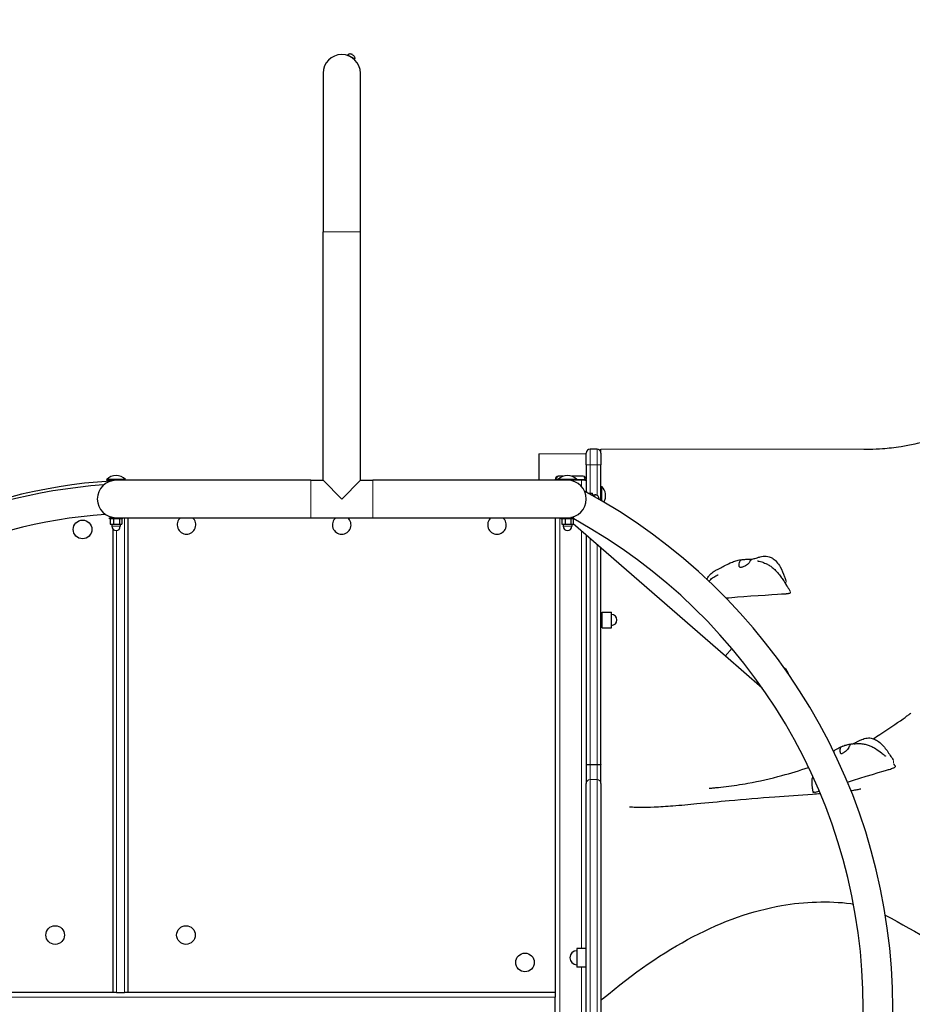
# Model space of a CAD drawing. Units: millimetres. Extents: x 1269 to 10427, y 1500 to 10201.
# Drawn here: x 4411 to 5561, y 6972 to 8240 of the extents above; entities that cross this region are included whole.
import ezdxf

# ---------------------------------------------------------------- set-up
doc = ezdxf.new("R2010")
doc.units = ezdxf.units.MM
doc.header["$LTSCALE"] = 50
doc.layers.add('Widoczne (ISO)', color=7, linetype='Continuous', lineweight=25)
doc.layers.add('Widoczne wąskie (ISO)', color=7, linetype='Continuous', lineweight=15)
doc.layers.add('Wymiar (ISO)', color=7, linetype='Continuous', lineweight=18, true_color=0xffffff)
doc.styles.add('Tekst etykiety (ISO)', font='tahoma.ttf')
doc.dimstyles.new('Domyślne (ISO)', dxfattribs={"dimscale": 50, "dimtxt": 3.5, "dimasz": 2.5, "dimexe": 3.175, "dimexo": 0, "dimgap": 0.762, "dimtad": 1, "dimtoh": 1, "dimdec": 0, "dimrnd": 1e-08, "dimzin": 0, "dimtxsty": 'Tekst etykiety (ISO)', "dimcen": 0.09, "dimdle": 10, "dimclrd": 256, "dimclre": 256, "dimclrt": 256, "dimadec": 0, "dimazin": 0, "dimtfac": 0.714286, "dimtdec": 0, "dimtmove": 0, "dimatfit": 3, "dimfxl": 1, "dimtolj": 1, "dimtzin": 0, "dimlwd": -1, "dimlwe": -1, "dimarcsym": 0})

# ---------------------------------------------------------------- blocks, each defined once
blk = doc.blocks.new('*D7')
at = {"layer": 'Defpoints', "color": 0}
for p in [(4826, 10201.3), (10126, 10201.3), (5091, 2205.4)]:
    blk.add_point(p, dxfattribs=at)
at = {"layer": 'Wymiar (ISO)'}
for p, q in [((4826, 10201.3), (10284.8, 10201.3)), ((10126, 2330.4), (10126, 10076.3)), ((5091, 2205.4), (10284.8, 2205.4))]:
    blk.add_line(p, q, dxfattribs=at)
for points in [[(10105.2, 10076.3), (10146.9, 10076.3), (10126, 10201.3)], [(10105.2, 2330.4), (10146.9, 2330.4), (10126, 2205.4)]]:
    blk.add_solid(points, dxfattribs=at)
at = {"layer": 'Wymiar (ISO)', "insert": (9904.9, 6203.4), "char_height": 175, "attachment_point": 2, "rotation": 90, "style": 'Tekst etykiety (ISO)'}
blk.add_mtext('\\A1; 8000', dxfattribs=at)

msp = doc.modelspace()

# ---------------------------------------------------------------- linework, layer by layer
at = {"layer": 'Widoczne (ISO)'}
for p, q in [((4842.4, 8189.8), (4833.8, 8194.8)), ((4835.8, 8193.4), (4835.9, 8193.5)), ((4840.2, 8190.9), (4840.3, 8191)), ((4801.9, 8171.3), (4801.9, 7967.3)), ((4850.2, 7967.3), (4850.2, 8171.3)), ((4801.9, 7647.2), (4801.9, 7967.3)), ((4850.2, 7647.2), (4850.2, 7967.3)), ((5155, 7687.2), (5146, 7687.2)), ((5080, 7681.2), (5080, 7647.2)), ((5141, 7667.2), (5141, 7682.2)), ((5160, 7682.2), (5160, 7667.2)), ((5141, 7667.2), (5141, 7648.2)), ((5160, 7621), (5160, 7667.2)), ((4547.2, 7648.2), (4523.2, 7648.2)), ((4523.2, 7647.2), (4523.2, 7648.2)), ((4535.2, 7647.2), (4523.2, 7647.2)), ((4528.8, 7647.2), (4528.8, 7646.3)), ((4786.2, 7647.2), (4535.2, 7647.2)), ((4547.2, 7647.2), (4547.2, 7648.2)), ((4786.2, 7647.2), (4801.9, 7647.2)), ((4826, 7623), (4801.9, 7647.2)), ((4850.2, 7647.2), (4826, 7623)), ((4850.2, 7647.2), (4865.9, 7647.2)), ((5116.9, 7647.2), (4865.9, 7647.2)), ((5101, 7647.2), (5101, 7648.2)), ((5128.9, 7648.2), (5104.9, 7648.2)), ((5104.9, 7647.2), (5104.9, 7648.2)), ((5111.1, 7652.2), (5105, 7652.2)), ((5128.9, 7647.2), (5116.9, 7647.2)), ((5120, 7647.2), (5120, 7647)), ((5137, 7652.2), (5122.6, 7652.2)), ((5123.2, 7647.2), (5123.2, 7646.3)), ((5128.9, 7647.2), (5128.9, 7648.2)), ((5135, 7647.2), (5128.9, 7647.2)), ((5139, 7647.2), (5128.9, 7647.2)), ((5139, 7647.2), (5141, 7647.2)), ((5141, 7647.2), (5141, 7648.2)), ((5141, 7647.2), (5141, 7631.7)), ((5160, 7639.2), (5161, 7639.2)), ((5161, 7620.5), (5161, 7639.2)), ((5142.6, 7631.5), (5141.4, 7631.5)), ((5142.6, 7631.5), (5142.6, 7630.9)), ((5143.2, 7630.5), (5149.1, 7630.5)), ((5149.1, 7627.3), (5149.1, 7630.5)), ((5149.1, 7628.5), (5152.1, 7628.5)), ((4526.7, 7598.9), (4535.2, 7598.9)), ((4526.7, 7597.3), (4526.7, 7598.9)), ((4543.7, 7597.3), (4526.7, 7597.3)), ((4527.7, 7597.3), (4527.7, 7590.8)), ((4531, 7599.2), (4531, 7598.9)), ((4531.2, 7599.2), (4531.2, 7598.9)), ((4532, 7597.3), (4532, 7590.8)), ((4535.2, 7598.9), (4786.2, 7598.9)), ((4539.5, 7597.3), (4539.5, 7590.8)), ((4542.6, 7597.3), (4542.6, 7590.8)), ((4543.7, 7597.3), (4543.7, 7598.9)), ((4551, 6987.2), (4551, 7598.9)), ((4786.2, 7598.9), (4865.9, 7598.9)), ((4865.9, 7598.9), (5116.9, 7598.9)), ((5101, 7598.9), (5101, 6987.2)), ((5108.4, 7597.3), (5108.4, 7598.9)), ((5125.4, 7597.3), (5108.4, 7597.3)), ((5109.4, 7597.3), (5109.4, 7590.8)), ((5113.7, 7597.3), (5113.7, 7590.8)), ((5116.9, 7598.9), (5124.8, 7598.9)), ((5120.9, 7599.2), (5120.9, 7598.9)), ((5121.2, 7597.3), (5121.2, 7590.8)), ((5124.3, 7597.3), (5124.3, 7590.8)), ((5125.4, 7597.3), (5125.4, 7597.5)), ((4527.7, 7590.8), (4532, 7590.8)), ((4529.7, 7590.8), (4529.7, 7587.8)), ((4531, 7584.2), (4531, 6987.2)), ((4532, 7590.8), (4539.5, 7590.8)), ((4539.5, 7590.8), (4542.6, 7590.8)), ((4540.7, 7590.8), (4540.7, 7587.8)), ((5109.4, 7590.8), (5113.7, 7590.8)), ((5111.4, 7590.8), (5111.4, 7587.8)), ((5113.7, 7590.8), (5121.2, 7590.8)), ((5121.2, 7590.8), (5124.3, 7590.8)), ((5122.4, 7590.8), (5122.4, 7587.8)), ((5124.3, 7591.4), (5320.4, 7421)), ((5141, 7576.9), (5141, 7280.8)), ((5160, 7280.8), (5160, 7560.4)), ((5160, 7475.7), (5161.6, 7475.7)), ((5161.6, 7457.2), (5161.6, 7477.2)), ((5161.6, 7477.2), (5173.6, 7477.2)), ((5173.6, 7457.2), (5173.6, 7477.2)), ((5160, 7458.7), (5161.6, 7458.7)), ((5161.6, 7457.2), (5173.6, 7457.2)), ((5320.4, 7421), (5367.5, 7380)), ((5396.6, 7405), (5395.9, 7405.7)), ((5141, 7280.8), (5141, 7256.6)), ((5146, 7280.9), (5155, 7280.9)), ((5160, 7256.6), (5160, 7280.8)), ((5141, 6677.8), (5141, 7256.6)), ((5160, 7256.6), (5160, 6677.8)), ((5129, 7044.2), (5129, 7020.2)), ((5141, 7044.2), (5129, 7044.2)), ((5141, 7020.2), (5129, 7020.2)), ((4531, 6987.2), (3929.3, 6987.2)), ((4536, 6987.2), (4531, 6987.2)), ((4536, 6987.2), (4546, 6987.2)), ((4551, 6987.2), (4546, 6987.2)), ((5101, 6987.2), (4551, 6987.2)), ((5101, 6987.2), (5101, 6981.2)), ((5101, 6953.2), (5101, 6981.2))]:
    msp.add_line(p, q, dxfattribs=at)
for centre in [(4492.1, 7583.8), (4456.8, 7061.4), (4625.3, 7061.4), (5062.1, 7026.1)]:
    msp.add_circle(centre, 12, dxfattribs=at)
for centre, radius, start, end in [((4826, 8171.3), 24.1, 0, 180), ((5146, 7682.2), 5, 90, 180), ((5155, 7682.2), 5, 0, 90), ((4535.2, 7623), 24.1, 90, 270), ((4535.2, 7636.3), 16.9, 44.7603, 135.2397), ((5105, 7648.2), 4, 90, 180), ((5116.9, 7636.3), 16.9, 44.7603, 135.2397), ((5116.9, 7623), 24.2, 270, 90), ((5137, 7648.2), 4, 0, 90), ((4571.3, 6967.2), 680.3, 93.6462, 266.3538), ((4566.6, 6967.2), 675.6, 94.0281, 265.9719), ((5149.1, 7627.2), 16.9, 330.3403, 45.2397), ((4779.2, 6967.2), 756.7, 298.3856, 61.6144), ((5152.1, 7623), 5.5, 353.9111, 90), ((4566.6, 6967.2), 637.6, 94.0658, 265.9342), ((4626, 7589.7), 12, 129.9445, 50.0555), ((4826, 7589.7), 12, 129.9445, 50.0555), ((5026, 7589.7), 12, 129.9445, 50.0555), ((4779.2, 6967.2), 718.7, 61.5195, 61.5846), ((4779.2, 6967.2), 718.7, 298.7468, 61.2532), ((4535.2, 7587.8), 5.5, 180, 0), ((5116.9, 7587.8), 5.5, 180, 0), ((5173.6, 7467.2), 7, 270, 90), ((5384.1, 7390.7), 19, 49, 51.774), ((5384.1, 7390.7), 19, 18.2149, 49), ((5129, 7032.2), 9, 90, 270)]:
    msp.add_arc(centre, radius, start, end, dxfattribs=at)
for points, degree, knots in [([(4839.8, 8195.3), (4839.4, 8195.5), (4838.9, 8195.8), (4837.9, 8196.1), (4837.4, 8196.1), (4836.5, 8196.2), (4836, 8196.2), (4835.2, 8196), (4834.9, 8195.8), (4834.3, 8195.4), (4834.1, 8195.2), (4833.9, 8194.9), (4833.8, 8194.8), (4833.8, 8194.8)], 3, [1.570796, 1.570796, 1.570796, 1.570796, 1.884956, 1.884956, 2.199115, 2.199115, 2.513274, 2.513274, 2.817823, 2.817823, 3.06542, 3.06542, 3.141593, 3.141593, 3.141593, 3.141593]), ([(4839.8, 8195.3), (4840.3, 8195), (4840.7, 8194.7), (4841.5, 8194), (4841.8, 8193.6), (4842.3, 8192.8), (4842.5, 8192.4), (4842.7, 8191.6), (4842.8, 8191.2), (4842.7, 8190.5), (4842.7, 8190.3), (4842.5, 8189.9), (4842.5, 8189.8), (4842.4, 8189.8)], 3, [1.570796, 1.570796, 1.570796, 1.570796, 1.884956, 1.884956, 2.199115, 2.199115, 2.513274, 2.513274, 2.817823, 2.817823, 3.06542, 3.06542, 3.141593, 3.141593, 3.141593, 3.141593]), ([(5498.5, 7687.2), (5499.1, 7687.2), (5499.7, 7687.2), (5502.3, 7687.2), (5504.1, 7687.2), (5511.6, 7687.4), (5517.2, 7687.6), (5530.3, 7688.5), (5538, 7689.3), (5552.1, 7691.6), (5558.1, 7692.7), (5569, 7695.2), (5573.6, 7696.3), (5582.3, 7698.6), (5586.2, 7699.8), (5596.8, 7702.8), (5603.8, 7704.9), (5616.5, 7708.3), (5622.4, 7709.8), (5634.6, 7711.9), (5641.1, 7712.4), (5651.5, 7711.8), (5655.8, 7711), (5665.1, 7708.8), (5669.8, 7707.2), (5678.6, 7704.7), (5682.6, 7703.6), (5691, 7702.4), (5695.3, 7702), (5703.9, 7702.1), (5708.1, 7702.4), (5717.1, 7703.3), (5721.8, 7704), (5735.4, 7706.2), (5744.4, 7707.7), (5766.4, 7710.5), (5779.8, 7710.7), (5803.4, 7709.2), (5814, 7708.2), (5832.9, 7706.9), (5841.3, 7706.5), (5854.8, 7707.1), (5860, 7707.7), (5871.3, 7709.6), (5877.3, 7711.2), (5891.1, 7715.5), (5898.8, 7718.5), (5911.9, 7722.5), (5916.9, 7723.9), (5925.6, 7725.5), (5929.1, 7725.9), (5938, 7726.5), (5943.5, 7726.4), (5954.7, 7726.2), (5960.5, 7726), (5977.3, 7725.1), (5988.3, 7724.3), (6016.9, 7721.6), (6035.1, 7719.1), (6066.5, 7711.5), (6079.8, 7707.1), (6098.6, 7700.2), (6104.5, 7698), (6114.9, 7694), (6119.5, 7692.2), (6125.7, 7690), (6127.7, 7689.4), (6132.1, 7688.1), (6134.3, 7687.6), (6137, 7687.2), (6137.9, 7687.2), (6138.6, 7687.2)], 3, [0.000174, 0.000174, 0.000174, 0.000174, 0.382028, 0.382028, 1.527604, 1.527604, 4.964522, 4.964522, 9.478132, 9.478132, 12.366417, 12.366417, 14.230759, 14.230759, 15.61481, 15.61481, 17.777788, 17.777788, 19.571984, 19.571984, 21.63505, 21.63505, 23.359933, 23.359933, 25.709098, 25.709098, 27.584681, 27.584681, 29.062689, 29.062689, 30.343281, 30.343281, 31.761677, 31.761677, 34.502411, 34.502411, 38.44174, 38.44174, 41.692017, 41.692017, 44.190816, 44.190816, 45.751687, 45.751687, 47.748906, 47.748906, 50.509333, 50.509333, 52.109847, 52.109847, 53.157675, 53.157675, 54.81048, 54.81048, 56.690586, 56.690586, 60.353213, 60.353213, 66.013573, 66.013573, 70.18719, 70.18719, 72.108951, 72.108951, 73.693308, 73.693308, 74.529218, 74.529218, 75.755816, 75.755816, 76.411772, 76.411772, 76.411772, 76.411772]), ([(5296.5, 7519.4), (5296.7, 7520), (5297, 7520.5), (5297.6, 7521.7), (5298, 7522.4), (5299.1, 7524), (5299.8, 7525), (5301.4, 7526.8), (5302.3, 7527.5), (5303.9, 7528.8), (5304.8, 7529.4), (5306.8, 7530.7), (5307.9, 7531.3), (5310.4, 7532.5), (5311.6, 7533.1), (5314.9, 7534.7), (5316.8, 7535.7), (5321.1, 7538), (5323.5, 7539.3), (5328.2, 7541.4), (5330.2, 7542.3), (5334.4, 7543.6), (5336.4, 7544.1), (5340.4, 7544.9), (5342.4, 7545.1), (5345.5, 7545.3), (5346.6, 7545.4), (5348.2, 7545.4), (5348.5, 7545.4), (5349.2, 7545.4), (5349.5, 7545.4), (5350, 7545.4), (5350.3, 7545.4), (5351, 7545.3), (5351.3, 7545.3), (5351.8, 7545.3), (5352.1, 7545.3), (5352.8, 7545.4), (5353.3, 7545.4), (5354.6, 7545.6), (5355.3, 7545.7), (5356.8, 7546.1), (5357.5, 7546.3), (5359.3, 7546.8), (5360.2, 7547.1), (5362.5, 7547.8), (5363.7, 7548.2), (5367.5, 7549.1), (5370.2, 7549.5), (5374.1, 7549.3), (5375.4, 7549), (5378.6, 7548.1), (5380.4, 7547.2), (5383.6, 7544.9), (5385, 7543.6), (5388.1, 7540.1), (5389.6, 7537.8), (5393.2, 7531.5), (5394.9, 7527.2), (5397.1, 7521.3), (5397.8, 7519.6), (5398.3, 7517.9)], 3, [3.018576, 3.018576, 3.018576, 3.018576, 3.240432, 3.240432, 3.479662, 3.479662, 3.85789, 3.85789, 4.182562, 4.182562, 4.535519, 4.535519, 4.995159, 4.995159, 5.640442, 5.640442, 6.79838, 6.79838, 7.994764, 7.994764, 8.741054, 8.741054, 9.370607, 9.370607, 9.997624, 9.997624, 10.33554, 10.33554, 10.449129, 10.449129, 10.540499, 10.540499, 10.632125, 10.632125, 10.817407, 10.817407, 10.999308, 10.999308, 11.505986, 11.505986, 11.947848, 11.947848, 12.275019, 12.275019, 12.611879, 12.611879, 13.016474, 13.016474, 13.80825, 13.80825, 14.215732, 14.215732, 14.811432, 14.811432, 15.413323, 15.413323, 16.251743, 16.251743, 17.644009, 17.644009, 18.188025, 18.188025, 18.188025, 18.188025]), ([(5353, 7545), (5352.8, 7545), (5352.6, 7545), (5352, 7545.2), (5351.6, 7545.2), (5350.4, 7545.3), (5349.8, 7545.4), (5348.3, 7545.4), (5347.4, 7545.4), (5345.7, 7545.3), (5344.7, 7545.3), (5342.8, 7545.1), (5341.9, 7544.9), (5340.6, 7544.5), (5340.1, 7544.2), (5339.3, 7543.5), (5339, 7543), (5338.5, 7541.6), (5338.3, 7540.5), (5338.1, 7538.8), (5338, 7538), (5338, 7536.8), (5338, 7536.4), (5338.3, 7535.6), (5338.5, 7535.3), (5339.1, 7535), (5339.5, 7534.9), (5340.4, 7534.9), (5340.9, 7534.9), (5341.9, 7535.2), (5342.5, 7535.3), (5343.8, 7535.8), (5344.5, 7536.1), (5346, 7536.8), (5346.8, 7537.2), (5348.4, 7538.2), (5349.1, 7538.8), (5350.6, 7540.4), (5351.1, 7541.3), (5351.6, 7542.1), (5351.9, 7542.6), (5352.4, 7543.4), (5352.7, 7543.8), (5353.2, 7544.3), (5353.4, 7544.5), (5353.5, 7544.7), (5353.4, 7544.8), (5353, 7545)], 3, [-6.015053, -6.015053, -6.015053, -6.015053, -5.875346, -5.875346, -5.640763, -5.640763, -5.410461, -5.410461, -5.163496, -5.163496, -4.900702, -4.900702, -4.625163, -4.625163, -4.418761, -4.418761, -4.203427, -4.203427, -3.840133, -3.840133, -3.552119, -3.552119, -3.326805, -3.326805, -3.103294, -3.103294, -2.870483, -2.870483, -2.668915, -2.668915, -2.460449, -2.460449, -2.232292, -2.232292, -1.989986, -1.989986, -1.71351, -1.71351, -1.378014, -1.378014, -0.971947, -0.971947, -0.693433, -0.693433, -0.359044, -0.359044, 0, 0, 0, 0]), ([(5361.6, 7543.3), (5361.6, 7543.3), (5361.6, 7543.3), (5361.6, 7543.3), (5361.7, 7543.3), (5362, 7543.2), (5362.2, 7543.2), (5362.8, 7543), (5363.2, 7542.9), (5364.7, 7542.5), (5365.9, 7542.3), (5368.7, 7541.4), (5370.4, 7540.8), (5373.7, 7539.3), (5375.2, 7538.5), (5378, 7536.8), (5379.3, 7535.8), (5382.1, 7533.6), (5383.5, 7532.4), (5386.7, 7529.2), (5388.4, 7527.3), (5391.2, 7523.7), (5392.4, 7522.1), (5394.5, 7518.9), (5395.5, 7517.5), (5397, 7515.1), (5397.4, 7514.4), (5398, 7513.4), (5398.2, 7513), (5398.6, 7512.4), (5398.8, 7512.1), (5399.1, 7511.6), (5399.3, 7511.3), (5399.7, 7510.7), (5400, 7510.2), (5400.9, 7508.8), (5401.6, 7507.7), (5402.4, 7506.6)], 3, [6.202667, 6.202667, 6.202667, 6.202667, 6.216713, 6.216713, 6.322746, 6.322746, 6.427438, 6.427438, 6.671549, 6.671549, 7.137813, 7.137813, 7.732403, 7.732403, 8.236095, 8.236095, 8.725256, 8.725256, 9.345219, 9.345219, 10.266597, 10.266597, 11.062913, 11.062913, 11.769921, 11.769921, 12.027824, 12.027824, 12.145805, 12.145805, 12.255636, 12.255636, 12.360301, 12.360301, 12.571357, 12.571357, 13.012234, 13.012234, 13.012234, 13.012234]), ([(5299.1, 7517), (5299.4, 7517.4), (5299.8, 7517.8), (5301.7, 7519.8), (5303.4, 7521.1), (5306.2, 7522.9), (5307.2, 7523.5), (5308.8, 7524.3), (5309.4, 7524.6), (5310.1, 7525), (5310.4, 7525.1), (5310.7, 7525.3), (5310.9, 7525.4), (5311, 7525.4), (5311, 7525.4), (5311, 7525.4)], 3, [2.419244, 2.419244, 2.419244, 2.419244, 2.589068, 2.589068, 3.234397, 3.234397, 3.578324, 3.578324, 3.806328, 3.806328, 3.906988, 3.906988, 4.029244, 4.029244, 4.110532, 4.110532, 4.110532, 4.110532]), ([(5320.9, 7495.5), (5326.2, 7496), (5331.5, 7496.5), (5355.3, 7498.4), (5391.8, 7500.6), (5396, 7500.9), (5396.2, 7500.9), (5396.3, 7500.9)], 3, [0.3250172, 0.3250172, 0.3250172, 0.3250172, 0.4376242, 0.4376242, 0.944527, 0.944527, 0.9966756, 0.9966756, 0.9966756, 0.9966756]), ([(5519.2, 7319.6), (5529.6, 7326.2), (5540.1, 7333.4), (5551, 7341.2), (5552.7, 7342.4), (5555.5, 7344.5), (5556.7, 7345.3), (5558.2, 7346.4), (5558.6, 7346.7), (5559.1, 7347.1), (5559.2, 7347.2), (5559.4, 7347.3), (5559.4, 7347.3), (5559.4, 7347.3)], 3, [0, 0, 0, 0, 3.710531, 3.710531, 4.419137, 4.419137, 4.998754, 4.998754, 5.313304, 5.313304, 5.507859, 5.507859, 5.663374, 5.663374, 5.663374, 5.663374]), ([(5459.6, 7298.3), (5460.3, 7298.9), (5461.1, 7299.5), (5463.8, 7301.3), (5466, 7302.5), (5469.5, 7304.1), (5470.9, 7304.6), (5472.2, 7305.1)], 3, [8.247137, 8.247137, 8.247137, 8.247137, 8.565911, 8.565911, 9.328427, 9.328427, 9.802434, 9.802434, 9.802434, 9.802434]), ([(5481.4, 7307.3), (5481.3, 7307.3), (5481.2, 7307.3), (5480.7, 7307.3), (5480.2, 7307.2), (5479.2, 7307), (5478.6, 7306.9), (5477.3, 7306.5), (5476.5, 7306.3), (5474.8, 7305.9), (5473.8, 7305.6), (5472, 7305), (5471.1, 7304.7), (5469.9, 7304), (5469.5, 7303.7), (5468.7, 7302.8), (5468.5, 7302.3), (5468.2, 7300.8), (5468.2, 7299.8), (5468.3, 7298), (5468.3, 7297.3), (5468.5, 7296.2), (5468.6, 7295.8), (5468.8, 7295.1), (5469, 7294.9), (5469.6, 7294.7), (5469.9, 7294.8), (5470.7, 7295), (5471.1, 7295.2), (5472, 7295.7), (5472.5, 7296), (5473.6, 7296.8), (5474.2, 7297.2), (5475.5, 7298.2), (5476.1, 7298.8), (5477.5, 7300.1), (5478.1, 7300.9), (5479.3, 7302.7), (5479.6, 7303.6), (5480, 7304.6), (5480.2, 7305.1), (5480.6, 7306), (5480.8, 7306.3), (5481.3, 7307), (5481.5, 7307.1), (5481.7, 7307.3), (5481.7, 7307.4), (5481.4, 7307.3)], 3, [-6.015053, -6.015053, -6.015053, -6.015053, -5.875346, -5.875346, -5.640763, -5.640763, -5.410461, -5.410461, -5.163496, -5.163496, -4.900702, -4.900702, -4.625163, -4.625163, -4.418761, -4.418761, -4.203427, -4.203427, -3.840133, -3.840133, -3.552119, -3.552119, -3.326805, -3.326805, -3.103294, -3.103294, -2.870483, -2.870483, -2.668915, -2.668915, -2.460449, -2.460449, -2.232292, -2.232292, -1.989986, -1.989986, -1.71351, -1.71351, -1.378014, -1.378014, -0.971947, -0.971947, -0.693433, -0.693433, -0.359044, -0.359044, 0, 0, 0, 0]), ([(5480.4, 7307.2), (5480.7, 7307.3), (5481, 7307.3), (5481.4, 7307.4), (5481.6, 7307.4), (5481.9, 7307.4), (5482, 7307.5), (5482.2, 7307.5), (5482.3, 7307.5), (5482.5, 7307.5), (5482.6, 7307.5), (5482.8, 7307.6), (5482.9, 7307.6), (5483.2, 7307.6), (5483.4, 7307.7), (5484.1, 7307.8), (5484.6, 7307.9), (5485.8, 7308.3), (5486.5, 7308.5), (5487.8, 7309.1), (5488.4, 7309.4), (5490, 7310.2), (5491.2, 7310.9), (5493.5, 7312.1), (5494.7, 7312.6), (5498.1, 7314.1), (5500.4, 7314.8), (5504, 7315.2), (5505.3, 7315.3), (5508.5, 7315), (5510.4, 7314.4), (5514.1, 7312.8), (5515.9, 7311.8), (5519.8, 7308.8), (5522, 7306.8), (5527.1, 7301), (5530, 7296.9), (5533.9, 7290.9), (5535.1, 7289), (5536.3, 7287.1)], 3, [0, 0, 0, 0, 0.086586, 0.086586, 0.138792, 0.138792, 0.188185, 0.188185, 0.229281, 0.229281, 0.288964, 0.288964, 0.402066, 0.402066, 0.72613, 0.72613, 1.213699, 1.213699, 1.627422, 1.627422, 1.912711, 1.912711, 2.346813, 2.346813, 2.748525, 2.748525, 3.471678, 3.471678, 3.849496, 3.849496, 4.448184, 4.448184, 5.073295, 5.073295, 5.962273, 5.962273, 7.449762, 7.449762, 8.118285, 8.118285, 8.118285, 8.118285]), ([(5485.8, 7307.8), (5485.8, 7307.8), (5485.8, 7307.8), (5485.8, 7307.8), (5485.9, 7307.8), (5486, 7307.8), (5486.2, 7307.8), (5486.6, 7307.8), (5487, 7307.8), (5488.5, 7307.9), (5489.7, 7308), (5492.2, 7308.1), (5493.5, 7308.1), (5495.7, 7307.9), (5496.7, 7307.8), (5499.5, 7307.4), (5501.3, 7307), (5504.6, 7306), (5506.2, 7305.4), (5509.5, 7303.9), (5511.2, 7303), (5513.1, 7301.9), (5513.5, 7301.7), (5513.8, 7301.5)], 3, [6.737901, 6.737901, 6.737901, 6.737901, 6.760543, 6.760543, 6.818675, 6.818675, 6.932865, 6.932865, 7.166686, 7.166686, 7.780781, 7.780781, 8.261455, 8.261455, 8.606409, 8.606409, 9.163925, 9.163925, 9.662423, 9.662423, 10.249135, 10.249135, 10.389084, 10.389084, 10.389084, 10.389084]), ([(5513.8, 7301.5), (5516.6, 7299.7), (5519.2, 7297.9), (5522.8, 7295), (5524.1, 7293.9), (5525.7, 7292.6), (5526.1, 7292.2), (5526.4, 7292), (5526.4, 7292), (5526.4, 7292), (5526.4, 7292), (5526.4, 7292)], 3, [0, 0, 0, 0, 1.084883, 1.084883, 1.760597, 1.760597, 2.024686, 2.024686, 2.053483, 2.053483, 2.072883, 2.072883, 2.072883, 2.072883]), ([(5141, 7280.8), (5141, 7280.8), (5141, 7280.8), (5141, 7280.9), (5141.2, 7280.9), (5141.7, 7280.9), (5142, 7280.9), (5143, 7280.9), (5143.5, 7280.9), (5144.7, 7280.9), (5145.4, 7280.9), (5146, 7280.9)], 3, [-0.0027461, -0.0027461, -0.0027461, -0.0027461, 0, 0, 0.199234, 0.199234, 0.3945727, 0.3945727, 0.5898862, 0.5898862, 0.7851863, 0.7851863, 0.7851863, 0.7851863]), ([(5155, 7280.9), (5155.7, 7280.9), (5156.3, 7280.9), (5157.5, 7280.9), (5158.1, 7280.9), (5159, 7280.9), (5159.4, 7280.9), (5159.9, 7280.9), (5160, 7280.9), (5160, 7280.8), (5160, 7280.8), (5160, 7280.8)], 3, [0, 0, 0, 0, 0.1952992, 0.1952992, 0.3906119, 0.3906119, 0.5859497, 0.5859497, 0.7851828, 0.7851828, 0.787929, 0.787929, 0.787929, 0.787929]), ([(5299.2, 7250.6), (5299.2, 7250.6), (5299.2, 7250.6), (5299.3, 7250.6), (5299.5, 7250.6), (5300, 7250.6), (5300.3, 7250.6), (5301.3, 7250.7), (5302.1, 7250.7), (5304.5, 7250.9), (5306.2, 7251.1), (5312.2, 7251.6), (5316.7, 7252.1), (5330.4, 7253.8), (5339.8, 7255.2), (5363.8, 7259.6), (5378.5, 7262.9), (5404.6, 7269.9), (5416.1, 7273.4), (5427.5, 7277.3)], 3, [35.384759, 35.384759, 35.384759, 35.384759, 35.408364, 35.408364, 35.595698, 35.595698, 35.780142, 35.780142, 36.125629, 36.125629, 36.818832, 36.818832, 38.420736, 38.420736, 41.618369, 41.618369, 46.519194, 46.519194, 50.337625, 50.337625, 50.337625, 50.337625]), ([(5477.5, 7258.5), (5496.7, 7264.4), (5527.1, 7273.5), (5530.8, 7274.6), (5531, 7274.7), (5531.1, 7274.7)], 3, [0.4717621, 0.4717621, 0.4717621, 0.4717621, 0.944527, 0.944527, 0.997753, 0.997753, 0.997753, 0.997753]), ([(5433.3, 7245.3), (5433.3, 7245.7), (5433.2, 7246), (5433.1, 7246.8), (5433, 7247.2), (5432.8, 7248.5), (5432.7, 7249.3), (5432.3, 7252.7), (5432.1, 7255.3), (5432, 7260), (5432.1, 7262), (5432.7, 7264.5), (5432.8, 7265), (5433, 7265.6)], 3, [0, 0, 0, 0, 0.111684, 0.111684, 0.236185, 0.236185, 0.503151, 0.503151, 1.305272, 1.305272, 1.907677, 1.907677, 2.074949, 2.074949, 2.074949, 2.074949]), ([(5384, 7239.5), (5400, 7240.7), (5416.1, 7241.8), (5435.8, 7243.2), (5439.2, 7243.4), (5442.6, 7243.7)], 3, [0, 0, 0, 0, 5.001522, 5.001522, 6.035661, 6.035661, 6.035661, 6.035661]), ([(5434.5, 7245.3), (5434.4, 7245.3), (5434.1, 7245.2), (5433.6, 7245.1), (5433.4, 7245.2), (5433.3, 7245.2), (5433.3, 7245.3)], 4, [0.023653, 0.023653, 0.023653, 0.023653, 0.023653, 0.05, 0.1, 0.1488642, 0.1488642, 0.1488642, 0.1488642, 0.1488642]), ([(5434.7, 7245.2), (5434.7, 7245.2), (5434.6, 7245.3), (5434.5, 7245.3), (5434.5, 7245.3), (5434.5, 7245.3), (5434.5, 7245.3), (5434.5, 7245.3)], 3, [0, 0, 0, 0, 0.03197847, 0.03197847, 0.07076902, 0.07076902, 0.09002897, 0.09002897, 0.09002897, 0.09002897]), ([(5434.7, 7245.2), (5434.8, 7245.2), (5435, 7245.2), (5436.2, 7245.5), (5438.3, 7246.1), (5441.2, 7247)], 3, [0.0414572, 0.0414572, 0.0414572, 0.0414572, 0.0860179, 0.0860179, 0.1776742, 0.1776742, 0.1776742, 0.1776742]), ([(5482, 7247.5), (5484.4, 7247.8), (5486.8, 7248.2), (5489.7, 7248.7), (5490.6, 7248.9), (5492.5, 7249.3), (5493.3, 7249.5), (5494.4, 7249.7), (5494.6, 7249.8), (5494.6, 7249.8)], 3, [10.02302, 10.02302, 10.02302, 10.02302, 10.762708, 10.762708, 11.110636, 11.110636, 11.620376, 11.620376, 12.076158, 12.076158, 12.076158, 12.076158]), ([(5196.8, 7226.7), (5196.8, 7226.7), (5197, 7226.7), (5197.9, 7226.6), (5199.1, 7226.5), (5203.1, 7226.2), (5206.5, 7226.1), (5215.6, 7226), (5221.8, 7226.1), (5236, 7226.7), (5244.2, 7227.2), (5262.6, 7228.7), (5273, 7229.7), (5297.2, 7232), (5311.2, 7233.3), (5344.7, 7236.4), (5364.3, 7238.1), (5384, 7239.5)], 3, [48.355254, 48.355254, 48.355254, 48.355254, 48.98706, 48.98706, 50.376514, 50.376514, 52.606348, 52.606348, 55.395033, 55.395033, 58.412345, 58.412345, 61.880227, 61.880227, 66.349598, 66.349598, 72.507692, 72.507692, 72.507692, 72.507692]), ([(5526.3, 7086.9), (5566.6, 7066.8), (5607.3, 7035.2), (5664, 7049), (5675.6, 7113.7), (5722.7, 7102.1), (5747.2, 7034.9), (5795.9, 7045.6), (5824.9, 7108.4), (5882.7, 7170.4), (5902.2, 7187.4), (5974.1, 7219.5), (6021.5, 7220.7), (6065.2, 7227.9)], 3, [0.3084536, 0.3084536, 0.3084536, 0.3084536, 0.4083038, 0.4083038, 0.5054966, 0.5054966, 0.5815104, 0.5815104, 0.65469, 0.65469, 0.7643855, 0.7643855, 0.8779173, 0.8779173, 0.8779173, 0.8779173]), ([(5392.5, 7099.3), (5422.7, 7104.6), (5452.5, 7105.5), (5483.1, 7101.9), (5484.1, 7101.7), (5485.2, 7101.5)], 3, [0.19368164, 0.19368164, 0.19368164, 0.19368164, 0.2710831, 0.2710831, 0.27383264, 0.27383264, 0.27383264, 0.27383264])]:
    msp.add_open_spline(points, degree=degree, knots=knots, dxfattribs=at)
for points, degree in [([(5160, 7682.2), (5160, 7684), (5160, 7685.4), (5160, 7686.5), (5160, 7687.2)], 4), ([(5396.3, 7500.9), (5400.3, 7501.1), (5402.6, 7501.5), (5403.7, 7502), (5404.2, 7502.6)], 4), ([(5396.3, 7500.9), (5396.3, 7500.9), (5396.3, 7500.9), (5396.3, 7500.9)], 3), ([(5510.7, 7314.3), (5513.5, 7316), (5516.4, 7317.8), (5519.2, 7319.6)], 3), ([(5531.1, 7274.7), (5543.3, 7278.3), (5539.3, 7279), (5537.7, 7280.3), (5537.6, 7281.6)], 4), ([(5531.1, 7274.7), (5531.1, 7274.7), (5531.1, 7274.7), (5531.1, 7274.7)], 3), ([(5162.1, 6979.1), (5240.9, 7046.1), (5317.7, 7086.2), (5392.5, 7099.3)], 3), ([(5160, 6977.3), (5160.7, 6977.9), (5161.4, 6978.5), (5162.1, 6979.1)], 3)]:
    msp.add_open_spline(points, degree=degree, dxfattribs=at)
at = {"layer": 'Widoczne wąskie (ISO)'}
for p, q in [((4801.9, 7967.3), (4850.2, 7967.3)), ((5146, 7687.2), (5146, 7667.2)), ((5155, 7667.2), (5155, 7687.2)), ((5080, 7681.2), (5141, 7681.2)), ((5146, 7667.2), (5141, 7667.2)), ((5146, 7630.5), (5146, 7667.2)), ((5146, 7667.2), (5155, 7667.2)), ((5155, 7667.2), (5160, 7667.2)), ((5155, 7667.2), (5155, 7627.7)), ((4786.2, 7647.2), (4786.2, 7598.9)), ((4865.9, 7647.2), (4865.9, 7598.9)), ((5103, 7648.2), (5101, 7648.2)), ((5103, 7647.2), (5103, 7648.2)), ((5103, 7648.2), (5104.9, 7648.2)), ((5128.9, 7648.2), (5139, 7648.2)), ((5135, 7639), (5135, 7647.2)), ((5139, 7647.2), (5139, 7648.2)), ((5141, 7648.2), (5139, 7648.2)), ((5152.1, 7625.6), (5152.1, 7628.5)), ((4546, 6987.2), (4546, 7598.9)), ((5107, 6335.5), (5107, 7598.9)), ((4529.7, 7587.8), (4540.7, 7587.8)), ((5111.4, 7587.8), (5122.4, 7587.8)), ((4536, 7582.4), (4536, 6987.2)), ((5135, 7044.2), (5135, 7582.1)), ((5146, 7280.9), (5146, 7572.5)), ((5155, 7564.7), (5155, 7280.9)), ((5328.6, 7430.5), (5320.4, 7421)), ((5146, 7261.6), (5146, 7280.9)), ((5155, 7280.9), (5155, 7261.6)), ((5146, 7261.6), (5146, 6672.8)), ((5146, 7261.6), (5155, 7261.6)), ((5155, 6672.8), (5155, 7261.6)), ((5135, 6914.2), (5135, 7020.2)), ((3929.2, 6981.2), (5101, 6981.2))]:
    msp.add_line(p, q, dxfattribs=at)
for centre, major_axis, ratio, start_param, end_param in [((5105, 7648.2), (0, 4), 0.5, 0, 1.570796), ((5137, 7648.2), (0, -4), 0.5, 1.570796, 3.141593), ((5146, 7256.6), (-5, 0), 0.997984, 4.712389, 6.283185), ((5155, 7256.6), (5, 0), 0.997984, 0, 1.570796)]:
    msp.add_ellipse(centre, major_axis=major_axis, ratio=ratio, start_param=start_param, end_param=end_param, dxfattribs=at)
for points, knots in [([(5498.5, 7687.2), (5449.3, 7687.2), (5400.1, 7687.2), (5338.2, 7687.2), (5177, 7687.2), (5160, 7687.2)], [-24.716502, -24.716502, -24.716502, -24.716502, -5.079523, -5.079523, 0, 0, 0, 0]), ([(5124.8, 7598.9), (5124.9, 7598.6), (5125.1, 7598.3), (5125.3, 7597.9), (5125.3, 7597.7), (5125.4, 7597.5), (5125.4, 7597.5), (5125.4, 7597.5)], [-0.460927, -0.460927, -0.460927, -0.460927, -0.3021063, -0.3021063, -0.1502555, -0.1502555, -0.1117034, -0.1117034, -0.1117034, -0.1117034]), ([(5398.3, 7517.9), (5398.6, 7517.1), (5398.4, 7516.2), (5398, 7513.3), (5398.2, 7512.6), (5400, 7509.9), (5400.3, 7509.5), (5401.6, 7507.7), (5402.3, 7506.7), (5403.3, 7505.1), (5404.1, 7503.8), (5404.2, 7502.6)], [-6.83016, -6.83016, -6.83016, -6.83016, -5.351601, -5.351601, -2.839404, -2.839404, -2.399072, -2.399072, -0.940623, -0.940623, 0, 0, 0, 0]), ([(5536.3, 7287.1), (5536.3, 7287.1), (5536.3, 7287), (5536.8, 7286.1), (5536.7, 7284.6), (5537.2, 7282.6), (5537.4, 7282.1), (5537.6, 7281.6)], [-1.740235, -1.740235, -1.740235, -1.740235, -1.69389, -1.69389, -0.486823, -0.486823, 0, 0, 0, 0])]:
    msp.add_open_spline(points, degree=3, knots=knots, dxfattribs=at)

# ---------------------------------------------------------------- dimensions: what is measured, and where the dimension line sits
at = {"layer": 'Wymiar (ISO)'}
dim = msp.add_linear_dim(base=(10126, 10201.3), p1=(5091, 2205.4), p2=(4826, 10201.3), angle=90, text=' 8000', dimstyle='Domyślne (ISO)', override={"dimtoh": 0, "dimdec": 0, "dimtp": 0, "dimtm": 0, "dimtdec": 0, "dimtofl": 0, "dimatfit": 1}, dxfattribs=at)
dim.commit()
dim.dimension.update_dxf_attribs({"geometry": '*D7', "text_midpoint": (10126, 6203.4), "dimtype": 160})

doc.saveas('drawing.dxf')
